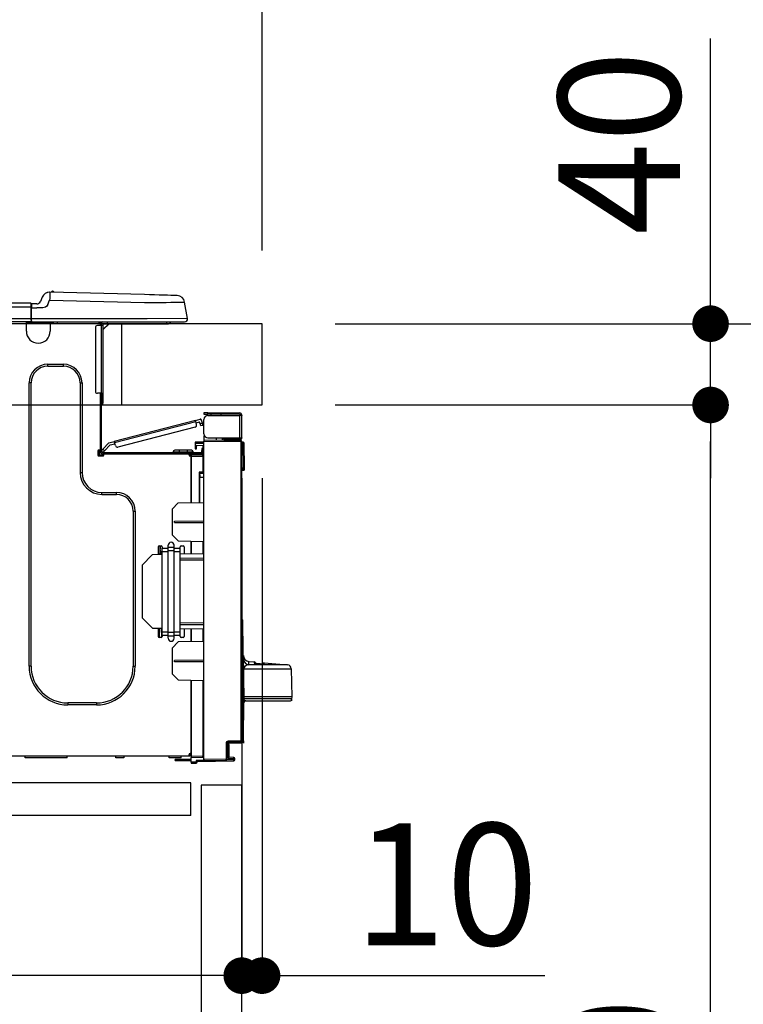
# Model space of a CAD drawing. Extents: x 84007 to 110129, y -10810 to -2410.
# Drawn here: x 91649 to 92005, y -8460 to -7975 of the extents above; entities that cross this region are included whole.
import ezdxf

# ---------------------------------------------------------------- set-up
doc = ezdxf.new("R2010")
doc.units = 0
doc.header["$LTSCALE"] = 50
doc.header["$MEASUREMENT"] = 0
doc.linetypes.add('HIDDEN', pattern=[0.375, 0.25, -0.125])
doc.layers.get('0').update_dxf_attribs({"linetype": 'CONTINUOUS'})
for name, color, linetype in [('121-キャビネット（中）', 253, 'HIDDEN'), ('126-甲板', 2, 'CONTINUOUS'), ('150-機器', 8, 'CONTINUOUS'), ('166-寸法B', 11, 'CONTINUOUS')]:
    doc.layers.add(name, color=color, linetype=linetype)
doc.styles.add('KH001', font='txt')
doc.dimstyles.new('KH1xx030', dxfattribs={"dimscale": 30, "dimtxt": 2, "dimasz": 0.6, "dimexe": 0.3, "dimexo": 1.2, "dimgap": 0.5, "dimtad": 3, "dimdec": 1, "dimdsep": 46, "dimlunit": 6, "dimtxsty": 'KH001', "dimblk": 'DOT', "dimcen": 1, "dimdle": 1, "dimclrd": 256, "dimclre": 256, "dimclrt": 256, "dimadec": 0, "dimazin": 0, "dimtfac": 1, "dimtdec": 1, "dimtix": 1, "dimtmove": 2, "dimatfit": 3, "dimldrblk": 'CLOSEDBLANK', "dimfxl": 1, "dimtolj": 1, "dimtzin": 0, "dimlwd": -1, "dimlwe": -1, "dimarcsym": 0})

# ---------------------------------------------------------------- blocks, each defined once
blk = doc.blocks.new('_Dot')
at = {"color": 0, "linetype": 'ByBlock', "lineweight": -2}
blk.add_line((-0.5, 0), (-1, 0), dxfattribs=at)
at = {"color": 0, "linetype": 'ByBlock', "const_width": 0.5}
blk.add_lwpolyline([(-0.25, 0, 1), (0.25, 0, 1)], format="xyb", close=True, dxfattribs=at)
blk = doc.blocks.new('*D213')
at = {"layer": '166-寸法B', "transparency": 16777216}
for p, q in [((91118.3, -8088.89), (91118.3, -7706.69)), ((91768.3, -8088.89), (91768.3, -7706.69)), ((91750.3, -7715.69), (91136.3, -7715.69))]:
    blk.add_line(p, q, dxfattribs=at)
at = {"layer": '166-寸法B', "transparency": 16777216, "xscale": 18, "yscale": 18, "zscale": 18, "rotation": 180}
blk.add_blockref('_Dot', (91118.3, -7715.69), dxfattribs=at)
at = {"layer": '166-寸法B', "transparency": 16777216, "xscale": 18, "yscale": 18, "zscale": 18}
blk.add_blockref('_Dot', (91768.3, -7715.69), dxfattribs=at)
at = {"layer": '166-寸法B', "transparency": 16777216, "insert": (91443.3, -7670.69), "char_height": 60, "attachment_point": 5, "style": 'KH001'}
blk.add_mtext('\\A1;650', dxfattribs=at)
blk = doc.blocks.new('_ClosedBlank')
at = {"color": 0, "linetype": 'ByBlock', "lineweight": -2}
for p, q in [((-1, 0.167), (0, 0)), ((-1, 0.167), (-1, -0.167)), ((0, 0), (-1, -0.167))]:
    blk.add_line(p, q, dxfattribs=at)
blk = doc.blocks.new('*D215')
at = {"layer": '166-寸法B', "transparency": 16777216}
for p, q in [((91804.3, -8124.89), (92133.07, -8124.89)), ((92124.07, -8966.89), (92124.07, -8142.89)), ((91803.77, -8984.89), (92133.07, -8984.89))]:
    blk.add_line(p, q, dxfattribs=at)
at = {"layer": '166-寸法B', "transparency": 16777216, "xscale": 18, "yscale": 18, "zscale": 18}
for p, rotation in [((92124.07, -8124.89), 90), ((92124.07, -8984.89), 270)]:
    blk.add_blockref('_Dot', p, dxfattribs=dict(at, rotation=rotation))
at = {"layer": '166-寸法B', "transparency": 16777216, "insert": (92074.06, -8554.89), "char_height": 60, "attachment_point": 5, "rotation": 90, "style": 'KH001'}
blk.add_mtext('\\A1;860(910)', dxfattribs=at)
blk = doc.blocks.new('*D216')
at = {"layer": '166-寸法B', "transparency": 16777216}
for p, q in [((91782.6, -7284.89), (92133.07, -7284.89)), ((92124.07, -8106.89), (92124.07, -7302.89)), ((91804.3, -8124.89), (92133.07, -8124.89))]:
    blk.add_line(p, q, dxfattribs=at)
at = {"layer": '166-寸法B', "transparency": 16777216, "xscale": 18, "yscale": 18, "zscale": 18}
for p, rotation in [((92124.07, -7284.89), 90), ((92124.07, -8124.89), 270)]:
    blk.add_blockref('_Dot', p, dxfattribs=dict(at, rotation=rotation))
at = {"layer": '166-寸法B', "transparency": 16777216, "insert": (92074.06, -7704.89), "char_height": 60, "attachment_point": 5, "rotation": 90, "style": 'KH001'}
blk.add_mtext('\\A1;840(790)', dxfattribs=at)
blk = doc.blocks.new('*D218')
at = {"layer": '166-寸法B', "transparency": 16777216}
for p, q in [((91819.77, -6584.89), (92403.07, -6584.89)), ((92394.07, -8966.89), (92394.07, -6602.89)), ((91803.77, -8984.89), (92403.07, -8984.89))]:
    blk.add_line(p, q, dxfattribs=at)
at = {"layer": '166-寸法B', "transparency": 16777216, "xscale": 18, "yscale": 18, "zscale": 18}
for p, rotation in [((92394.07, -6584.89), 90), ((92394.07, -8984.89), 270)]:
    blk.add_blockref('_Dot', p, dxfattribs=dict(at, rotation=rotation))
at = {"layer": '166-寸法B', "transparency": 16777216, "insert": (92345.26, -7784.89), "char_height": 60, "attachment_point": 5, "rotation": 90, "style": 'KH001'}
blk.add_mtext('\\A1;2,400', dxfattribs=at)
blk = doc.blocks.new('*D219')
at = {"layer": '166-寸法B', "transparency": 16777216}
for p, q in [((91782.6, -7284.89), (92268.07, -7284.89)), ((92259.07, -8966.89), (92259.07, -7302.89)), ((91803.77, -8984.89), (92268.07, -8984.89))]:
    blk.add_line(p, q, dxfattribs=at)
at = {"layer": '166-寸法B', "transparency": 16777216, "xscale": 18, "yscale": 18, "zscale": 18}
for p, rotation in [((92259.07, -7284.89), 90), ((92259.07, -8984.89), 270)]:
    blk.add_blockref('_Dot', p, dxfattribs=dict(at, rotation=rotation))
at = {"layer": '166-寸法B', "transparency": 16777216, "insert": (92210.26, -8134.89), "char_height": 60, "attachment_point": 5, "rotation": 90, "style": 'KH001'}
blk.add_mtext('\\A1;1,700', dxfattribs=at)
blk = doc.blocks.new('*D222')
at = {"layer": '166-寸法B', "linetype": 'ByBlock', "transparency": 16777216}
for p, q in [((91758.3, -8200.89), (91758.3, -8454.69)), ((91768.3, -8200.89), (91768.3, -8454.69)), ((91740.3, -8445.69), (91722.3, -8445.69)), ((91768.3, -8445.69), (91758.3, -8445.69)), ((91768.3, -8445.69), (91907.52, -8445.69)), ((91786.3, -8445.69), (91804.3, -8445.69))]:
    blk.add_line(p, q, dxfattribs=at)
at = {"layer": '166-寸法B', "transparency": 16777216, "xscale": 18, "yscale": 18, "zscale": 18}
blk.add_blockref('_Dot', (91758.3, -8445.69), dxfattribs=at)
at = {"layer": '166-寸法B', "transparency": 16777216, "xscale": 18, "yscale": 18, "zscale": 18, "rotation": 180}
blk.add_blockref('_Dot', (91768.3, -8445.69), dxfattribs=at)
at = {"layer": '166-寸法B', "transparency": 16777216, "insert": (91858.86, -8400.69), "char_height": 60, "attachment_point": 5, "style": 'KH001'}
blk.add_mtext('\\A1;10', dxfattribs=at)
blk = doc.blocks.new('*D223')
at = {"layer": '166-寸法B', "transparency": 16777216}
for p, q in [((91118.3, -8368.65), (91118.3, -8454.69)), ((91758.3, -8368.65), (91758.3, -8454.69)), ((91740.3, -8445.69), (91136.3, -8445.69))]:
    blk.add_line(p, q, dxfattribs=at)
at = {"layer": '166-寸法B', "transparency": 16777216, "xscale": 18, "yscale": 18, "zscale": 18, "rotation": 180}
blk.add_blockref('_Dot', (91118.3, -8445.69), dxfattribs=at)
at = {"layer": '166-寸法B', "transparency": 16777216, "xscale": 18, "yscale": 18, "zscale": 18}
blk.add_blockref('_Dot', (91758.3, -8445.69), dxfattribs=at)
at = {"layer": '166-寸法B', "transparency": 16777216, "insert": (91438.3, -8400.69), "char_height": 60, "attachment_point": 5, "style": 'KH001'}
blk.add_mtext('\\A1;640', dxfattribs=at)
blk = doc.blocks.new('*D225')
at = {"layer": '166-寸法B', "transparency": 16777216}
for p, q in [((91804.3, -8164.89), (91998.07, -8164.89)), ((91989.07, -8866.89), (91989.07, -8182.89)), ((91802.67, -8884.89), (91998.07, -8884.89))]:
    blk.add_line(p, q, dxfattribs=at)
at = {"layer": '166-寸法B', "transparency": 16777216, "xscale": 18, "yscale": 18, "zscale": 18}
for p, rotation in [((91989.07, -8164.89), 90), ((91989.07, -8884.89), 270)]:
    blk.add_blockref('_Dot', p, dxfattribs=dict(at, rotation=rotation))
at = {"layer": '166-寸法B', "transparency": 16777216, "insert": (91944.07, -8524.89), "char_height": 60, "attachment_point": 5, "rotation": 90, "style": 'KH001'}
blk.add_mtext('\\A1;720', dxfattribs=at)
blk = doc.blocks.new('*D226')
at = {"layer": '166-寸法B', "transparency": 16777216}
for p, q in [((91989.07, -8124.89), (91989.07, -7984.55)), ((91989.07, -8106.89), (91989.07, -8088.89)), ((91804.3, -8124.89), (91998.07, -8124.89)), ((91989.07, -8164.89), (91989.07, -8124.89)), ((91804.3, -8164.89), (91998.07, -8164.89)), ((91989.07, -8182.89), (91989.07, -8200.89))]:
    blk.add_line(p, q, dxfattribs=at)
at = {"layer": '166-寸法B', "transparency": 16777216, "xscale": 18, "yscale": 18, "zscale": 18}
for p, rotation in [((91989.07, -8124.89), 270), ((91989.07, -8164.89), 90)]:
    blk.add_blockref('_Dot', p, dxfattribs=dict(at, rotation=rotation))
at = {"layer": '166-寸法B', "transparency": 16777216, "insert": (91944.07, -8035.79), "char_height": 60, "attachment_point": 5, "rotation": 90, "style": 'KH001'}
blk.add_mtext('\\A1;40', dxfattribs=at)
blk = doc.blocks.new('*D227')
at = {"layer": '166-寸法B', "transparency": 16777216}
for p, q in [((91121.3, -8088.89), (91121.3, -7841.69)), ((91768.3, -8088.89), (91768.3, -7841.69)), ((91139.3, -7850.69), (91750.3, -7850.69))]:
    blk.add_line(p, q, dxfattribs=at)
at = {"layer": '166-寸法B', "transparency": 16777216, "xscale": 18, "yscale": 18, "zscale": 18, "rotation": 180}
blk.add_blockref('_Dot', (91121.3, -7850.69), dxfattribs=at)
at = {"layer": '166-寸法B', "transparency": 16777216, "xscale": 18, "yscale": 18, "zscale": 18}
blk.add_blockref('_Dot', (91768.3, -7850.69), dxfattribs=at)
at = {"layer": '166-寸法B', "transparency": 16777216, "insert": (91444.8, -7805.69), "char_height": 60, "attachment_point": 5, "style": 'KH001'}
blk.add_mtext('\\A1;647', dxfattribs=at)

msp = doc.modelspace()

# ---------------------------------------------------------------- linework, layer by layer
at = {"layer": '121-キャビネット（中）', "linetype": 'Continuous', "ltscale": 2}
msp.add_line((91733.3, -8350.89), (91134.3, -8350.89), dxfattribs=at)
at = {"layer": '121-キャビネット（中）', "linetype": 'Continuous'}
for p, q in [((91733.3, -8350.89), (91633.3, -8350.89)), ((91733.3, -8366.89), (91733.3, -8350.89)), ((91733.3, -8366.89), (91633.3, -8366.89))]:
    msp.add_line(p, q, dxfattribs=at)
msp.add_lwpolyline([(91758.3, -8351.89), (91738.3, -8351.89), (91738.3, -8884.89), (91758.3, -8884.89)], close=True, dxfattribs=at)
at = {"layer": '126-甲板'}
msp.add_line((91699.3, -8164.89), (91699.3, -8124.89), dxfattribs=at)
msp.add_lwpolyline([(91768.3, -8124.89), (91121.3, -8124.89), (91121.3, -8164.89), (91768.3, -8164.89)], close=True, dxfattribs=at)
at = {"layer": '150-機器', "color": 13, "linetype": 'Continuous'}
for p, q in [((91663.74, -8109.39), (91663.74, -8109.39)), ((91663.82, -8110.05), (91663.81, -8110.54)), ((91663.83, -8109.69), (91663.82, -8110.05)), ((91663.84, -8109.46), (91663.83, -8109.69)), ((91710.47, -8110.61), (91663.84, -8109.39)), ((91663.84, -8109.39), (91663.84, -8109.46)), ((91654.5, -8114.8), (91300.68, -8114.8)), ((91654.5, -8114.8), (91654.5, -8114.84)), ((91654.5, -8114.84), (91654.5, -8114.95)), ((91654.5, -8114.95), (91654.5, -8115.13)), ((91660.12, -8111.8), (91659.21, -8113.99)), ((91660.12, -8111.8), (91659.21, -8113.99)), ((91659.21, -8113.99), (91659.21, -8113.99)), ((91660.12, -8111.8), (91660.12, -8111.8)), ((91662.82, -8115.49), (91663.74, -8113.3)), ((91663.76, -8112.54), (91663.74, -8113.3)), ((91663.74, -8113.3), (91710.36, -8114.52)), ((91663.77, -8111.81), (91663.76, -8112.54)), ((91663.79, -8111.13), (91663.77, -8111.81)), ((91663.81, -8110.54), (91663.79, -8111.13)), ((91710.36, -8114.52), (91713.19, -8114.49)), ((91712.96, -8110.68), (91710.47, -8110.61)), ((91715.4, -8110.74), (91712.96, -8110.68)), ((91713.19, -8114.49), (91715.95, -8114.46)), ((91717.71, -8110.8), (91715.4, -8110.74)), ((91715.95, -8114.46), (91718.6, -8114.42)), ((91719.85, -8110.86), (91717.71, -8110.8)), ((91718.6, -8114.42), (91721.08, -8114.39)), ((91721.75, -8110.91), (91719.85, -8110.86)), ((91721.08, -8114.39), (91723.35, -8114.37)), ((91723.38, -8110.95), (91721.75, -8110.91)), ((91723.35, -8114.37), (91725.35, -8114.34)), ((91724.69, -8110.98), (91723.38, -8110.95)), ((91725.65, -8111.01), (91724.69, -8110.98)), ((91725.35, -8114.34), (91727.04, -8114.32)), ((91726.23, -8111.02), (91725.65, -8111.01)), ((91726.43, -8111.03), (91726.23, -8111.02)), ((91727.04, -8114.32), (91728.4, -8114.31)), ((91728.4, -8114.31), (91729.38, -8114.29)), ((91729.38, -8114.29), (91729.98, -8114.29)), ((91729.98, -8114.29), (91730.19, -8114.28)), ((91731.55, -8122.29), (91730.19, -8114.28)), ((91654.5, -8116.76), (91300.68, -8116.76)), ((91654.5, -8115.13), (91654.5, -8115.37)), ((91654.5, -8115.37), (91654.5, -8115.67)), ((91654.5, -8115.67), (91654.5, -8116.01)), ((91654.5, -8116.01), (91654.5, -8116.38)), ((91654.5, -8116.38), (91654.5, -8116.76)), ((91654.5, -8116.76), (91654.5, -8122.54)), ((91654.5, -8116.76), (91654.79, -8116.76)), ((91654.79, -8116.76), (91654.79, -8115.09)), ((91657.4, -8115.19), (91654.79, -8115.19)), ((91654.79, -8115.19), (91654.79, -8116.76)), ((91654.79, -8115.68), (91654.79, -8116.76)), ((91654.79, -8123.42), (91654.79, -8116.76)), ((91654.79, -8117.15), (91657.4, -8117.15)), ((91660.36, -8117.13), (91657.4, -8117.15)), ((91661.67, -8116.8), (91660.36, -8117.13)), ((91662.29, -8116.35), (91661.67, -8116.8)), ((91662.82, -8115.49), (91662.29, -8116.35)), ((91654.79, -8124), (91300.38, -8124)), ((91654.5, -8122.54), (91300.68, -8122.54)), ((91652.27, -8124.69), (91652.27, -8124)), ((91664.02, -8124.69), (91652.27, -8124.69)), ((91652.27, -8128.61), (91652.27, -8124.69)), ((91652.86, -8124.1), (91652.86, -8124)), ((91663.43, -8124.1), (91652.86, -8124.1)), ((91711.73, -8122.54), (91654.79, -8122.54)), ((91654.79, -8123.42), (91654.79, -8124)), ((91654.79, -8124), (91711.73, -8124)), ((91656.57, -8124.1), (91656.57, -8124)), ((91658.53, -8124.1), (91658.53, -8124)), ((91658.53, -8124.1), (91658.53, -8124)), ((91658.53, -8124.1), (91658.53, -8124)), ((91658.53, -8124.1), (91658.53, -8124)), ((91658.53, -8124), (91658.53, -8124.1)), ((91658.53, -8124), (91658.53, -8124.1)), ((91658.53, -8124), (91658.53, -8124.1)), ((91658.53, -8124), (91658.53, -8124.1)), ((91659.51, -8124.1), (91659.51, -8124)), ((91659.51, -8124.1), (91659.51, -8124)), ((91662.76, -8124), (91662.76, -8124.1)), ((91662.76, -8124), (91662.76, -8124.1)), ((91663.43, -8124), (91663.43, -8124.1)), ((91664.02, -8124), (91664.02, -8124.69)), ((91664.02, -8124.65), (91664.49, -8124.66)), ((91664.02, -8124.65), (91664.04, -8124.65)), ((91664.02, -8124.69), (91664.02, -8128.61)), ((91664.04, -8124.65), (91664.55, -8124.66)), ((91664.55, -8124.66), (91665.1, -8124.68)), ((91665.1, -8124.68), (91665.67, -8124.69)), ((91665.67, -8124.69), (91665.7, -8124)), ((91667.63, -8124.74), (91667.66, -8124)), ((91688.01, -8124.2), (91688.59, -8124.2)), ((91688.59, -8124.2), (91688.59, -8125.86)), ((91689.18, -8124.49), (91689.18, -8124.89)), ((91689.38, -8124.1), (91689.38, -8124.3)), ((91689.57, -8124.1), (91689.38, -8124.1)), ((91691.97, -8124), (91691.97, -8124.89)), ((91731.55, -8122.29), (91711.73, -8122.54)), ((91711.73, -8124), (91730.1, -8124)), ((91721.34, -8124.89), (91721.34, -8124)), ((91665.67, -8124.69), (91667.63, -8124.74)), ((91686.24, -8126.84), (91686.24, -8158.17)), ((91689.18, -8125.86), (91687.22, -8125.86)), ((91689.18, -8124.89), (91689.18, -8125.86)), ((91689.18, -8125.86), (91689.18, -8159.15)), ((91690.16, -8125.86), (91689.18, -8125.86)), ((91693.1, -8124.89), (91690.16, -8127.82)), ((91690.16, -8125.86), (91690.16, -8124.89)), ((91690.16, -8124.89), (91691.97, -8124.89)), ((91692.83, -8124.89), (91690.16, -8127.56)), ((91690.16, -8159.15), (91690.16, -8125.86)), ((91691.97, -8124.89), (91721.34, -8124.89)), ((91721.34, -8124.89), (91722.32, -8124.89)), ((91662.84, -8144.86), (91670.48, -8144.86)), ((91662.84, -8145.84), (91662.84, -8144.86)), ((91662.84, -8145.84), (91670.48, -8145.84)), ((91670.48, -8145.84), (91670.48, -8144.86)), ((91653.64, -8293.47), (91653.64, -8154.06)), ((91654.62, -8154.06), (91653.64, -8154.06)), ((91654.62, -8293.47), (91654.62, -8154.06)), ((91678.7, -8154.06), (91679.68, -8154.06)), ((91678.7, -8154.06), (91678.7, -8198.12)), ((91679.68, -8154.06), (91679.68, -8198.12)), ((91689.18, -8159.15), (91687.22, -8159.15)), ((91688.59, -8159.15), (91688.59, -8187.05)), ((91689.18, -8159.15), (91689.18, -8187.74)), ((91689.18, -8159.15), (91690.16, -8159.15)), ((91689.38, -8161.5), (91689.18, -8161.5)), ((91689.38, -8159.15), (91689.38, -8161.5)), ((91690.16, -8161.5), (91689.38, -8161.5)), ((91689.38, -8161.5), (91689.38, -8164.44)), ((91690.16, -8161.5), (91690.16, -8159.15)), ((91690.16, -8163.65), (91690.16, -8161.5)), ((91689.38, -8164.44), (91689.18, -8164.44)), ((91735.52, -8172.47), (91695.57, -8182.8)), ((91695.71, -8183.37), (91735.67, -8173.04)), ((91735.52, -8172.47), (91737.79, -8171.88)), ((91735.52, -8172.48), (91735.52, -8172.47)), ((91735.53, -8172.51), (91735.52, -8172.48)), ((91735.54, -8172.56), (91735.53, -8172.51)), ((91735.56, -8172.63), (91735.54, -8172.56)), ((91735.58, -8172.72), (91735.56, -8172.63)), ((91735.61, -8172.82), (91735.58, -8172.72)), ((91735.64, -8172.92), (91735.61, -8172.82)), ((91735.67, -8173.04), (91735.64, -8172.92)), ((91736.06, -8174.55), (91735.67, -8173.04)), ((91738.9, -8173.82), (91738.51, -8172.3)), ((91739.7, -8168.82), (91739.7, -8169.41)), ((91741.66, -8168.82), (91739.7, -8168.82)), ((91739.7, -8169.41), (91741.66, -8169.41)), ((91739.7, -8179.1), (91739.7, -8171.96)), ((91741.66, -8169.41), (91741.66, -8168.82)), ((91741.66, -8168.82), (91757.22, -8168.82)), ((91757.22, -8169.41), (91741.66, -8169.41)), ((91741.66, -8170), (91757.22, -8170)), ((91743.22, -8170), (91743.22, -8169.41)), ((91747.92, -8169.41), (91747.92, -8170)), ((91757.22, -8170), (91757.22, -8181.06)), ((91758.3, -8170), (91757.22, -8170)), ((91757.71, -8169.9), (91757.71, -8170)), ((91758.3, -8169.9), (91758.3, -8170)), ((91758.3, -8181.06), (91758.3, -8170)), ((91735.35, -8175.75), (91697.3, -8185.59)), ((91735.81, -8173.6), (91737.52, -8173.16)), ((91737.76, -8174.11), (91737.52, -8173.16)), ((91738.9, -8173.82), (91737.76, -8174.11)), ((91737.76, -8174.11), (91737.81, -8174.3)), ((91737.81, -8174.3), (91737.86, -8174.47)), ((91737.86, -8174.47), (91737.9, -8174.64)), ((91737.9, -8174.64), (91737.94, -8174.78)), ((91737.94, -8174.78), (91737.97, -8174.9)), ((91737.97, -8174.9), (91737.99, -8174.99)), ((91737.99, -8174.99), (91738, -8175.04)), ((91738, -8175.04), (91738.01, -8175.06)), ((91738.01, -8175.06), (91739.15, -8174.76)), ((91738.95, -8174), (91738.9, -8173.82)), ((91738.99, -8174.18), (91738.95, -8174)), ((91739.04, -8174.34), (91738.99, -8174.18)), ((91739.07, -8174.49), (91739.04, -8174.34)), ((91739.1, -8174.6), (91739.07, -8174.49)), ((91739.13, -8174.69), (91739.1, -8174.6)), ((91739.14, -8174.75), (91739.13, -8174.69)), ((91739.15, -8174.76), (91739.14, -8174.75)), ((91692.87, -8183.5), (91695.57, -8182.8)), ((91695.57, -8182.8), (91695.57, -8182.81)), ((91695.57, -8182.81), (91695.58, -8182.84)), ((91739.76, -8179.59), (91739.7, -8179.59)), ((91739.7, -8180.08), (91739.7, -8182.24)), ((91739.7, -8180.08), (91739.96, -8180.09)), ((91757.81, -8182.4), (91739.7, -8182.24)), ((91739.7, -8182.24), (91739.7, -8182.73)), ((91739.7, -8182.73), (91757.81, -8182.88)), ((91739.7, -8339.3), (91739.7, -8182.73)), ((91741.66, -8181.06), (91757.22, -8181.06)), ((91745.81, -8182.29), (91745.81, -8181.06)), ((91748.62, -8181.06), (91748.62, -8182.32)), ((91749.49, -8181.65), (91749.49, -8181.06)), ((91749.49, -8181.52), (91749.55, -8181.52)), ((91749.49, -8181.65), (91749.49, -8182.24)), ((91749.98, -8181.65), (91749.49, -8181.65)), ((91749.49, -8182.32), (91749.49, -8182.24)), ((91749.49, -8182.24), (91749.98, -8182.24)), ((91749.55, -8181.52), (91749.55, -8181.06)), ((91749.55, -8181.52), (91749.98, -8181.52)), ((91749.98, -8181.06), (91749.98, -8181.52)), ((91749.98, -8181.65), (91757.22, -8181.65)), ((91749.98, -8182.24), (91749.98, -8181.65)), ((91749.98, -8182.24), (91757.22, -8182.24)), ((91757.22, -8181.06), (91758.3, -8181.06)), ((91757.71, -8181.06), (91757.71, -8181.16)), ((91758.3, -8181.06), (91758.3, -8181.16)), ((91687.52, -8187.54), (91687.52, -8189.5)), ((91688.59, -8187.05), (91688.01, -8187.05)), ((91688.1, -8187.05), (91688.1, -8189.5)), ((91688.59, -8187.05), (91688.59, -8187.74)), ((91689.19, -8187.41), (91689.18, -8187.42)), ((91689.18, -8187.42), (91690.04, -8188.23)), ((91689.23, -8187.37), (91689.19, -8187.41)), ((91689.29, -8187.3), (91689.23, -8187.37)), ((91689.38, -8187.21), (91689.29, -8187.3)), ((91689.48, -8187.11), (91689.38, -8187.21)), ((91689.59, -8186.98), (91689.48, -8187.11)), ((91689.72, -8186.85), (91689.59, -8186.98)), ((91689.85, -8186.71), (91689.72, -8186.85)), ((91692.87, -8183.5), (91689.85, -8186.71)), ((91690.71, -8187.51), (91689.85, -8186.71)), ((91690.45, -8187.79), (91690.58, -8187.65)), ((91690.58, -8187.65), (91690.71, -8187.51)), ((91690.71, -8187.51), (91693.49, -8184.55)), ((91693.49, -8184.55), (91695.86, -8183.94)), ((91695.58, -8182.84), (91695.59, -8182.89)), ((91695.59, -8182.89), (91695.61, -8182.97)), ((91695.61, -8182.97), (91695.63, -8183.05)), ((91695.63, -8183.05), (91695.66, -8183.15)), ((91695.66, -8183.15), (91695.69, -8183.26)), ((91695.69, -8183.26), (91695.71, -8183.37)), ((91696.11, -8184.88), (91695.71, -8183.37)), ((91727.46, -8187.15), (91725.31, -8187.15)), ((91727.46, -8187.15), (91727.46, -8187.93)), ((91731.38, -8187.15), (91727.46, -8187.15)), ((91731.38, -8187.15), (91731.38, -8187.93)), ((91733.53, -8187.15), (91731.38, -8187.15)), ((91735.39, -8183.2), (91735.39, -8183.69)), ((91739.7, -8183.27), (91735.39, -8183.2)), ((91735.39, -8183.69), (91735.39, -8184.71)), ((91735.39, -8183.69), (91739.7, -8183.76)), ((91735.39, -8184.71), (91739.21, -8184.78)), ((91735.41, -8184.88), (91735.39, -8185.09)), ((91735.39, -8185.09), (91735.39, -8185.49)), ((91735.39, -8185.49), (91735.98, -8185.49)), ((91735.39, -8185.49), (91735.39, -8186.47)), ((91735.39, -8186.47), (91735.98, -8186.47)), ((91735.46, -8184.71), (91735.41, -8184.88)), ((91735.98, -8185.49), (91735.98, -8185.09)), ((91735.98, -8186.47), (91735.98, -8185.49)), ((91739.21, -8186.37), (91738.62, -8186.37)), ((91738.62, -8186.37), (91738.62, -8187.35)), ((91738.62, -8187.35), (91739.21, -8187.35)), ((91738.62, -8187.74), (91738.62, -8187.35)), ((91739.21, -8184.78), (91739.21, -8186.37)), ((91739.21, -8187.35), (91739.21, -8186.37)), ((91739.21, -8187.74), (91739.21, -8187.35)), ((91757.81, -8182.88), (91757.81, -8330.33)), ((91758.3, -8182.88), (91757.81, -8182.88)), ((91758.3, -8330.33), (91758.3, -8182.88)), ((91758.75, -8183.23), (91758.3, -8183.32)), ((91758.75, -8183.72), (91758.75, -8183.23)), ((91758.92, -8183.23), (91758.75, -8183.23)), ((91758.75, -8183.72), (91758.92, -8183.72)), ((91758.92, -8183.72), (91758.92, -8183.23)), ((91759.08, -8196.06), (91758.92, -8183.72)), ((91759.57, -8196.06), (91759.41, -8183.72)), ((91688.01, -8189.99), (91689.96, -8189.99)), ((91688.1, -8189.4), (91690.45, -8189.4)), ((91688.3, -8189.89), (91690.26, -8189.89)), ((91689.77, -8188.33), (91738.03, -8188.33)), ((91689.77, -8188.91), (91690.45, -8188.91)), ((91690.04, -8188.23), (91690.05, -8188.21)), ((91690.05, -8188.21), (91690.09, -8188.17)), ((91690.09, -8188.17), (91690.15, -8188.11)), ((91690.15, -8188.11), (91690.23, -8188.02)), ((91690.23, -8188.02), (91690.33, -8187.91)), ((91690.33, -8187.91), (91690.45, -8187.79)), ((91690.45, -8188.91), (91732.36, -8188.91)), ((91690.45, -8189.5), (91690.45, -8188.91)), ((91724.52, -8187.93), (91727.46, -8187.93)), ((91724.52, -8187.93), (91724.52, -8188.33)), ((91727.46, -8187.93), (91727.46, -8188.33)), ((91727.46, -8187.93), (91731.38, -8187.93)), ((91731.38, -8187.93), (91734.31, -8187.93)), ((91731.38, -8187.93), (91731.38, -8188.33)), ((91732.36, -8188.91), (91738.03, -8188.91)), ((91732.36, -8189.5), (91732.36, -8188.91)), ((91732.36, -8189.4), (91733.43, -8189.4)), ((91733.43, -8189.74), (91732.43, -8189.76)), ((91733.43, -8189.99), (91732.84, -8189.99)), ((91739.21, -8189.09), (91733.43, -8189.19)), ((91733.43, -8189.6), (91733.43, -8189.19)), ((91739.22, -8189.7), (91733.43, -8189.6)), ((91733.43, -8189.6), (91733.43, -8189.99)), ((91733.43, -8212.94), (91733.43, -8189.99)), ((91733.43, -8190.09), (91739.22, -8190.19)), ((91733.43, -8190.09), (91733.43, -8212.94)), ((91734.31, -8187.93), (91734.31, -8188.33)), ((91736.66, -8188.91), (91736.66, -8189.14)), ((91738.62, -8188.91), (91738.03, -8188.91)), ((91738.62, -8189.1), (91738.62, -8188.91)), ((91739.21, -8187.74), (91739.21, -8189.09)), ((91739.22, -8190.19), (91739.22, -8198.01)), ((91739.22, -8190.19), (91739.7, -8190.19)), ((91759.08, -8196.06), (91758.3, -8196.06)), ((91759.08, -8196.56), (91758.3, -8196.56)), ((91758.3, -8197.04), (91759.08, -8197.04)), ((91759.57, -8196.06), (91759.08, -8196.06)), ((91759.08, -8196.56), (91759.08, -8196.06)), ((91759.08, -8197.04), (91759.08, -8196.56)), ((91759.57, -8196.56), (91759.57, -8196.06)), ((91678.7, -8198.12), (91679.68, -8198.12)), ((91739.22, -8198.01), (91737.26, -8198.01)), ((91737.26, -8198.01), (91737.26, -8212.87)), ((91738.44, -8198.5), (91737.74, -8198.51)), ((91737.74, -8198.5), (91739.21, -8198.5)), ((91737.74, -8199.34), (91737.74, -8198.5)), ((91737.74, -8199.34), (91737.74, -8200.47)), ((91737.74, -8200.47), (91739.7, -8200.43)), ((91737.74, -8212.86), (91737.74, -8200.47)), ((91739.22, -8198.01), (91739.7, -8198.01)), ((91739.7, -8198.48), (91739.33, -8198.48)), ((91689.47, -8207.91), (91696.62, -8207.91)), ((91689.47, -8208.89), (91689.47, -8207.91)), ((91689.47, -8208.89), (91696.62, -8208.89)), ((91696.62, -8208.89), (91696.62, -8207.91)), ((91724.03, -8216.09), (91726.97, -8213.05)), ((91724.03, -8216.09), (91724.03, -8228.8)), ((91726.97, -8213.05), (91739.7, -8212.83)), ((91704.84, -8217.11), (91705.82, -8217.11)), ((91704.84, -8217.11), (91704.84, -8293.47)), ((91705.82, -8217.11), (91705.82, -8293.47)), ((91725.2, -8222.01), (91739.7, -8221.94)), ((91725.2, -8222.68), (91725.2, -8222.01)), ((91725.2, -8222.68), (91739.7, -8222.75)), ((91727.02, -8231.79), (91724.03, -8228.8)), ((91717.18, -8234.73), (91717.18, -8238.52)), ((91717.67, -8234.24), (91718.65, -8234.24)), ((91718.2, -8238.35), (91718.12, -8234.24)), ((91718.21, -8235.83), (91718.15, -8235.83)), ((91718.19, -8234.24), (91718.21, -8235.83)), ((91718.22, -8236.01), (91718.21, -8235.83)), ((91718.22, -8236.19), (91718.22, -8236.01)), ((91719.14, -8234.73), (91719.14, -8235.37)), ((91719.14, -8235.37), (91722.08, -8235.37)), ((91719.14, -8237.05), (91719.14, -8235.37)), ((91722.08, -8235.02), (91722.08, -8233.9)), ((91725.01, -8235.02), (91722.08, -8235.02)), ((91722.08, -8236.7), (91722.08, -8235.02)), ((91725.01, -8235.02), (91725.01, -8233.9)), ((91725.01, -8236.7), (91725.01, -8235.02)), ((91725.01, -8235.37), (91727.95, -8235.37)), ((91727.02, -8231.79), (91739.7, -8232.01)), ((91727.95, -8235.37), (91727.95, -8234.73)), ((91727.95, -8237.05), (91727.95, -8235.37)), ((91728.44, -8234.24), (91729.42, -8234.24)), ((91729.91, -8234.73), (91729.91, -8238.3)), ((91733.43, -8238.24), (91733.43, -8231.9)), ((91733.43, -8231.9), (91733.43, -8238.24)), ((91739.22, -8232.01), (91739.22, -8238.14)), ((91709.35, -8243.64), (91714.24, -8238.57)), ((91719.14, -8238.49), (91714.24, -8238.57)), ((91718.26, -8238.35), (91717.18, -8238.35)), ((91718.17, -8236.79), (91718.23, -8236.79)), ((91718.22, -8236.36), (91718.22, -8236.19)), ((91718.23, -8236.51), (91718.22, -8236.36)), ((91718.23, -8236.63), (91718.23, -8236.51)), ((91718.23, -8236.71), (91718.23, -8236.63)), ((91718.23, -8236.77), (91718.23, -8236.71)), ((91718.23, -8236.79), (91718.23, -8236.77)), ((91718.23, -8236.79), (91718.26, -8238.35)), ((91718.25, -8238.5), (91718.26, -8238.35)), ((91718.26, -8238.5), (91718.26, -8238.35)), ((91719.14, -8237.05), (91722.08, -8237.05)), ((91719.14, -8276.54), (91719.14, -8237.05)), ((91725.01, -8236.7), (91722.08, -8236.7)), ((91722.08, -8276.88), (91722.08, -8236.7)), ((91725.01, -8276.88), (91725.01, -8236.7)), ((91725.01, -8237.05), (91727.95, -8237.05)), ((91727.95, -8276.54), (91727.95, -8237.05)), ((91739.7, -8238.13), (91727.95, -8238.33)), ((91739.7, -8240.29), (91727.95, -8240.35)), ((91709.35, -8243.64), (91709.35, -8269.67)), ((91727.95, -8241.05), (91739.7, -8241.11)), ((91714.33, -8274.65), (91709.35, -8269.67)), ((91714.33, -8274.65), (91719.14, -8274.73)), ((91717.18, -8274.7), (91717.18, -8278.79)), ((91717.81, -8279.28), (91717.97, -8274.71)), ((91718.97, -8279.16), (91718.89, -8274.73)), ((91739.7, -8272.11), (91727.95, -8272.17)), ((91727.95, -8272.86), (91739.7, -8272.93)), ((91758.75, -8270.78), (91758.3, -8270.32)), ((91758.3, -8271.01), (91758.41, -8271.12)), ((91758.41, -8271.12), (91758.41, -8330.41)), ((91758.41, -8271.12), (91758.89, -8271.12)), ((91758.58, -8270.6), (91758.56, -8270.58)), ((91758.7, -8270.72), (91758.58, -8270.6)), ((91758.77, -8270.8), (91758.7, -8270.72)), ((91758.79, -8270.82), (91758.77, -8270.8)), ((91758.89, -8330.41), (91758.89, -8271.12)), ((91759.16, -8293.19), (91758.89, -8273.49)), ((91718.65, -8279.28), (91717.67, -8279.28)), ((91719.14, -8278.22), (91719.14, -8276.54)), ((91719.14, -8276.54), (91722.08, -8276.54)), ((91719.14, -8278.22), (91722.08, -8278.22)), ((91719.14, -8278.22), (91719.14, -8278.79)), ((91725.01, -8276.88), (91722.08, -8276.88)), ((91722.08, -8278.57), (91722.08, -8276.88)), ((91725.01, -8278.57), (91722.08, -8278.57)), ((91722.08, -8279.69), (91722.08, -8278.57)), ((91725.01, -8276.54), (91727.95, -8276.54)), ((91725.01, -8278.57), (91725.01, -8276.88)), ((91725.01, -8278.22), (91727.95, -8278.22)), ((91725.01, -8279.69), (91725.01, -8278.57)), ((91727.95, -8274.89), (91739.7, -8275.09)), ((91727.95, -8278.22), (91727.95, -8276.54)), ((91727.95, -8278.79), (91727.95, -8278.22)), ((91729.42, -8279.28), (91728.44, -8279.28)), ((91729.91, -8274.92), (91729.91, -8278.79)), ((91733.43, -8281.31), (91733.43, -8274.98)), ((91733.43, -8274.98), (91733.43, -8281.31)), ((91739.22, -8275.08), (91739.22, -8281.21)), ((91724.03, -8284.47), (91726.97, -8281.43)), ((91724.03, -8284.47), (91724.03, -8297.18)), ((91739.7, -8281.2), (91726.97, -8281.43)), ((91654.62, -8293.47), (91653.64, -8293.47)), ((91704.84, -8293.47), (91705.82, -8293.47)), ((91739.7, -8290.47), (91725.2, -8290.54)), ((91725.2, -8291.21), (91725.2, -8290.54)), ((91739.7, -8291.28), (91725.2, -8291.21)), ((91761.79, -8291.13), (91764.35, -8291.34)), ((91761.79, -8291.38), (91761.79, -8291.13)), ((91761.79, -8291.13), (91761.79, -8291.14)), ((91761.81, -8292.07), (91761.79, -8291.38)), ((91761.82, -8292.58), (91761.81, -8292.07)), ((91761.82, -8292.72), (91761.82, -8292.58)), ((91780.88, -8292.72), (91761.82, -8292.72)), ((91764.35, -8291.34), (91764.35, -8291.54)), ((91764.35, -8291.54), (91764.35, -8291.88)), ((91764.35, -8291.88), (91764.47, -8291.89)), ((91766.31, -8292.07), (91767.29, -8292.15)), ((91769.25, -8291.75), (91780.88, -8292.72)), ((91769.25, -8292.28), (91769.25, -8291.75)), ((91727.02, -8300.17), (91724.03, -8297.18)), ((91759.15, -8294.65), (91759.23, -8299.73)), ((91759.24, -8294.64), (91782.68, -8294.64)), ((91759.34, -8299.73), (91759.24, -8294.64)), ((91782.68, -8294.64), (91782.87, -8308.55)), ((91727.02, -8300.17), (91739.7, -8300.39)), ((91733.43, -8336.45), (91733.43, -8300.28)), ((91733.43, -8300.28), (91733.43, -8337.82)), ((91739.22, -8300.38), (91739.22, -8337.72)), ((91759.23, -8299.73), (91759.36, -8308.54)), ((91759.49, -8308.54), (91759.34, -8299.73)), ((91758.89, -8308.55), (91759.36, -8308.55)), ((91759.36, -8308.55), (91759.36, -8308.54)), ((91759.36, -8308.54), (91759.36, -8308.55)), ((91759.37, -8308.55), (91759.36, -8309.54)), ((91759.36, -8308.55), (91759.36, -8308.55)), ((91759.36, -8308.55), (91759.36, -8308.55)), ((91759.38, -8308.28), (91759.37, -8308.39)), ((91759.37, -8308.39), (91759.37, -8308.55)), ((91759.39, -8308.18), (91759.38, -8308.28)), ((91759.4, -8308.15), (91759.39, -8308.16)), ((91759.39, -8308.16), (91759.39, -8308.18)), ((91759.4, -8308.15), (91759.4, -8308.14)), ((91759.4, -8308.14), (91759.4, -8308.15)), ((91759.41, -8308.16), (91759.4, -8308.15)), ((91759.41, -8308.19), (91759.41, -8308.16)), ((91759.43, -8308.28), (91759.41, -8308.19)), ((91759.41, -8309.54), (91759.42, -8308.58)), ((91759.42, -8308.55), (91759.43, -8308.28)), ((91759.42, -8308.56), (91759.42, -8308.55)), ((91759.42, -8308.58), (91759.42, -8308.56)), ((91759.49, -8308.55), (91759.49, -8308.54)), ((91759.49, -8308.54), (91759.49, -8308.54)), ((91782.87, -8308.55), (91759.49, -8308.55)), ((91782.87, -8308.55), (91782.86, -8309.54)), ((91672.63, -8311.49), (91672.63, -8312.47)), ((91686.83, -8311.49), (91672.63, -8311.49)), ((91686.83, -8312.47), (91672.63, -8312.47)), ((91686.83, -8311.49), (91686.83, -8312.47)), ((91759.08, -8330.1), (91759.36, -8310.02)), ((91782.86, -8309.54), (91759.41, -8309.54)), ((91759.47, -8309.88), (91759.44, -8309.78)), ((91759.56, -8310.08), (91759.47, -8309.88)), ((91759.73, -8310.28), (91759.56, -8310.08)), ((91760.31, -8310.51), (91759.73, -8310.28)), ((91760.31, -8310.51), (91781.88, -8310.51)), ((91782.86, -8309.54), (91782.86, -8310.51)), ((91750.57, -8331.37), (91750.57, -8339.21)), ((91750.57, -8331.37), (91751.05, -8331.37)), ((91751.05, -8339.21), (91751.05, -8331.37)), ((91751.54, -8331.6), (91751.05, -8331.6)), ((91751.05, -8332.08), (91751.55, -8332.08)), ((91751.16, -8331.06), (91751.22, -8331.05)), ((91751.18, -8331.04), (91751.21, -8331.05)), ((91751.19, -8331.03), (91758.41, -8330.9)), ((91751.21, -8331.05), (91751.36, -8331.07)), ((91751.36, -8331.05), (91751.36, -8331.03)), ((91751.36, -8331.07), (91751.36, -8331.05)), ((91751.36, -8331.07), (91757.61, -8331.07)), ((91757.81, -8330.33), (91751.54, -8330.39)), ((91751.54, -8330.88), (91757.81, -8330.82)), ((91751.55, -8332.08), (91751.55, -8338.73)), ((91751.55, -8332.08), (91752.03, -8332.08)), ((91752.03, -8338.24), (91752.03, -8332.08)), ((91757.61, -8331.07), (91757.61, -8330.92)), ((91757.61, -8331.07), (91758.1, -8331.07)), ((91758.3, -8330.33), (91757.81, -8330.33)), ((91758.41, -8330.41), (91758.29, -8330.42)), ((91758.89, -8330.41), (91758.41, -8330.41)), ((91759.08, -8330.1), (91759.08, -8331.37)), ((91313.92, -8337.53), (91732.36, -8337.53)), ((91651.68, -8338.51), (91651.68, -8337.53)), ((91672.44, -8338.51), (91672.44, -8337.53)), ((91696.33, -8338.51), (91696.33, -8337.53)), ((91700.24, -8337.53), (91700.24, -8338.51)), ((91722.57, -8338.51), (91722.57, -8337.53)), ((91728.44, -8338.51), (91728.44, -8337.53)), ((91732.36, -8336.94), (91732.36, -8336.94)), ((91732.36, -8337.53), (91732.36, -8336.94)), ((91732.84, -8336.94), (91732.36, -8336.94)), ((91732.36, -8337.53), (91732.84, -8337.53)), ((91733.43, -8336.45), (91732.84, -8336.45)), ((91732.84, -8336.45), (91732.84, -8336.94)), ((91732.84, -8337.53), (91732.84, -8336.94)), ((91733.43, -8336.94), (91732.84, -8336.94)), ((91733.43, -8337.53), (91732.84, -8337.53)), ((91739.22, -8337.72), (91733.43, -8337.82)), ((91733.43, -8337.82), (91733.43, -8338.31)), ((91739.7, -8337.72), (91739.22, -8337.72)), ((91672.44, -8338.51), (91651.68, -8338.51)), ((91700.24, -8338.51), (91696.33, -8338.51)), ((91728.44, -8338.51), (91722.57, -8338.51)), ((91727.56, -8339.29), (91725.6, -8339.29)), ((91725.6, -8339.88), (91725.6, -8339.29)), ((91725.6, -8339.88), (91727.56, -8339.88)), ((91727.56, -8339.29), (91727.56, -8339.88)), ((91733.43, -8339.29), (91727.56, -8339.29)), ((91727.56, -8339.88), (91733.43, -8339.88)), ((91733.43, -8338.31), (91739.22, -8338.21)), ((91733.43, -8340.66), (91733.43, -8338.31)), ((91735.89, -8340.66), (91733.43, -8340.66)), ((91733.43, -8340.66), (91733.43, -8341.15)), ((91733.43, -8341.15), (91735.88, -8341.15)), ((91739.7, -8339.77), (91735.89, -8339.84)), ((91735.89, -8339.84), (91735.89, -8340.66)), ((91735.89, -8340.66), (91736.37, -8340.66)), ((91736.37, -8340.32), (91754.39, -8340)), ((91736.37, -8340.66), (91736.37, -8340.32)), ((91750.57, -8339.21), (91739.7, -8339.3)), ((91739.7, -8339.3), (91739.7, -8339.79)), ((91739.7, -8339.79), (91750.57, -8339.7)), ((91750.57, -8339.21), (91751.05, -8339.21)), ((91754.39, -8339.51), (91750.89, -8339.57)), ((91751.55, -8338.73), (91754.39, -8338.78)), ((91754.39, -8338.29), (91752.03, -8338.24)), ((91754.39, -8338.78), (91754.39, -8339.51)), ((91754.87, -8338.78), (91754.39, -8338.78)), ((91754.87, -8339.51), (91754.39, -8339.51)), ((91754.87, -8339.51), (91754.87, -8338.78))]:
    msp.add_line(p, q, dxfattribs=at)
for points in [[(91737.26, -8198.01), (91737.32, -8198.07), (91737.38, -8198.13), (91737.44, -8198.19), (91737.49, -8198.24), (91737.54, -8198.29), (91737.59, -8198.34), (91737.63, -8198.38), (91737.67, -8198.42), (91737.7, -8198.45), (91737.72, -8198.47), (91737.73, -8198.49), (91737.74, -8198.5), (91737.74, -8198.5)], [(91759.08, -8330.1), (91759.06, -8330.1), (91759.03, -8330.1), (91758.97, -8330.11), (91758.89, -8330.11), (91758.89, -8330.11)], [(91735.89, -8339.84), (91735.95, -8339.9), (91736.01, -8339.95), (91736.07, -8340.01), (91736.12, -8340.07), (91736.17, -8340.12), (91736.22, -8340.16), (91736.26, -8340.2), (91736.3, -8340.24), (91736.32, -8340.27), (91736.35, -8340.29), (91736.36, -8340.31), (91736.37, -8340.32), (91736.37, -8340.32)], [(91752.03, -8338.24), (91752.03, -8338.25), (91752.02, -8338.26), (91752, -8338.28), (91751.97, -8338.31), (91751.94, -8338.34), (91751.9, -8338.38), (91751.86, -8338.42), (91751.81, -8338.47), (91751.76, -8338.53), (91751.7, -8338.58), (91751.64, -8338.64), (91751.58, -8338.7), (91751.55, -8338.73)]]:
    msp.add_lwpolyline(points, dxfattribs=at)
for centre, radius, start, end in [((91663.74, -8113.3), 3.92, 88.5, 157.3801), ((91663.74, -8113.3), 3.92, 92.3043, 157.3801), ((91665.2, -8109.72), 0.784, 20.5498, 156.4502), ((91665.2, -8109.72), 0.784, 87.4897, 156.4502), ((91654.5, -8115.09), 0.294, 0, 90), ((91657.4, -8113.23), 1.96, 270, 337.3804), ((91657.4, -8113.23), 1.96, 270, 337.3797), ((91726.33, -8114.94), 3.92, 9.6734, 88.5), ((91651.39, -8124.06), 3.46, 10.7117, 26.158), ((91688.01, -8123.71), 0.49, 216.8699, 270), ((91689.77, -8124.49), 1.17, 155.3757, 180), ((91689.77, -8124.49), 0.587, 123.5573, 180), ((91690.16, -8124.89), 0.979, 115.8419, 180), ((91722.32, -8123.91), 0.979, 270, 354.2608), ((91730.1, -8122.54), 1.47, 270, 9.6734), ((91658.15, -8128.61), 5.87, 180, 0), ((91687.22, -8126.84), 0.979, 90, 180), ((91662.84, -8154.06), 9.2, 90, 180), ((91662.84, -8154.06), 8.22, 90, 180), ((91670.48, -8154.06), 9.2, 0, 90), ((91670.48, -8154.06), 8.22, 0, 90), ((91687.22, -8158.17), 0.979, 180, 270), ((91689.38, -8163.65), 0.783, 270, 0), ((91737.94, -8172.45), 0.587, 14.5, 104.5), ((91741.66, -8171.96), 1.96, 90, 180), ((91757.22, -8169.9), 1.08, 0, 90), ((91757.22, -8169.9), 0.49, 360, 90), ((91735.11, -8174.8), 0.979, 284.5, 14.5), ((91741.66, -8179.1), 1.96, 180, 270), ((91757.22, -8181.16), 1.08, 270, 0), ((91757.22, -8181.16), 0.49, 270, 0), ((91743.79, -8182.64), 14.03, 359.0003, 0.9997), ((91757.81, -8182.88), 0.49, 0, 89.5), ((91688.01, -8187.54), 0.49, 90, 180), ((91697.05, -8184.64), 0.979, 194.5, 284.5), ((91725.31, -8187.93), 0.783, 90, 180), ((91733.53, -8187.93), 0.783, 360, 90), ((91736.39, -8185.07), 0.414, 124.1636, 183.9035), ((91758.72, -8184.42), 0.705, 87.3794, 126.2282), ((91758.92, -8183.72), 0.49, 0.75, 90), ((91759.17, -8193.06), 9.34, 88.4993, 91.5007), ((91688.01, -8189.5), 0.49, 180, 270), ((91688.59, -8189.5), 0.49, 180, 270), ((91689.77, -8187.74), 1.17, 180, 270), ((91689.77, -8187.74), 0.587, 180, 270), ((91689.96, -8189.5), 0.49, 270, 360), ((91732.84, -8189.5), 0.49, 180, 270), ((91738.03, -8187.74), 0.587, 270, 360), ((91738.03, -8187.74), 1.17, 270, 0), ((91732.2, -8189.94), 7.02, 358.0016, 1.9984), ((91739.21, -8190.19), 0.49, 0, 89), ((91759.32, -8187.2), 9.36, 268.5011, 271.4989), ((91759.08, -8196.55), 0.49, 270, 359.25), ((91689.47, -8198.12), 10.77, 180, 270), ((91689.47, -8198.12), 9.79, 180, 270), ((91732.2, -8198.13), 7.02, 357.0019, 0.9985), ((91739.21, -8198.01), 0.49, 270, 0), ((91696.62, -8217.11), 9.2, 0, 90), ((91696.62, -8217.11), 8.22, 360, 90), ((91717.67, -8234.73), 0.49, 90, 180), ((91718.65, -8234.73), 0.49, 0, 90), ((91723.54, -8233.9), 1.47, 90, 180), ((91723.54, -8233.9), 1.47, 0, 90), ((91728.44, -8234.73), 0.49, 90, 180), ((91729.42, -8234.73), 0.49, 0, 90), ((91751.59, -8263.89), 9.94, 313.3103, 316.0967), ((91758.4, -8271.12), 0.49, 0, 44), ((91758.66, -8270.96), 0.196, 6.4538, 45), ((91717.67, -8278.79), 0.49, 180, 270), ((91718.65, -8278.79), 0.49, 270, 360), ((91723.54, -8279.69), 1.47, 180, 270), ((91723.54, -8279.69), 1.47, 270, 0), ((91728.44, -8278.79), 0.49, 180, 270), ((91729.42, -8278.79), 0.49, 270, 360), ((91762.03, -8288.2), 2.94, 180.8, 265.3214), ((91672.63, -8293.47), 18.99, 180, 270), ((91672.63, -8293.47), 18.01, 180, 270), ((91686.83, -8293.47), 18.99, 270, 0), ((91686.83, -8293.47), 18.01, 270, 0), ((91762.05, -8289.79), 2.94, 180.8078, 265.4626), ((91727.91, -8293.59), 31.26, 358.0625, 0.7327), ((91760.7, -8293.15), 1.54, 181.4913, 216.2464), ((91760.95, -8294.96), 1.74, 148.8593, 169.3947), ((91761.76, -8295.36), 2.64, 88.6745, 150.6695), ((91764.27, -8292.32), 0.979, 20.9072, 85.2627), ((91768.54, -8258.83), 33.31, 262.7759, 266.1601), ((91769.33, -8249.51), 42.67, 263.4469, 265.9369), ((91773.76, -8215.52), 76.9, 265.1689, 266.2038), ((91769.17, -8292.73), 0.979, 85.2629, 148.928), ((91769.55, -8280.88), 11.41, 265.5841, 267.8785), ((91769.22, -8286.76), 5.52, 264.2963, 270.2592), ((91780.72, -8294.67), 1.96, 0.8, 85.2364), ((91759.48, -8297.91), 3.28, 94.1874, 95.792), ((91758.1, -8308.38), 1.27, 352.8986, 359.5656), ((91759.42, -8309.68), 1.14, 93.0466, 93.2083), ((91759.55, -8300.44), 8.11, 268.7134, 269.0768), ((91760.61, -8308.18), 1.19, 184.7744, 197.6631), ((91759.5, -8309.02), 0.488, 91.0954, 92.8055), ((91759.5, -8308.53), 0.0217, 202.6592, 256.0545), ((91760.31, -8311.49), 0.979, 90, 179.2), ((91872.15, -8310.2), 112.8, 179.6657, 179.9098), ((91759.54, -8302.22), 7.33, 268.5873, 268.986), ((91759.77, -8310.03), 0.414, 142.4535, 178.2659), ((91760.32, -8309.54), 0.908, 180.1335, 195.4461), ((91781.88, -8309.53), 0.979, 270, 359.2), ((91751.55, -8331.37), 0.979, 90.5, 180), ((91751.54, -8331.37), 0.49, 90.5, 180), ((91737.52, -8330.63), 14.02, 359, 1), ((91744.53, -8331.96), 7.02, 359.0016, 2.9981), ((91751.54, -8332.08), 0.49, 0, 90), ((91743.79, -8330.58), 14.03, 359.0002, 0.9998), ((91757.81, -8330.33), 0.49, 270.5, 0), ((91758.1, -8330.09), 0.979, 270, 359.2), ((91751.39, -8330.66), 7.01, 358.0009, 1.9991), ((91758.4, -8330.41), 0.49, 271, 360), ((91732.84, -8336.94), 0.49, 90, 180), ((91732.2, -8337.97), 7.02, 358.0016, 1.9984), ((91739.21, -8337.72), 0.49, 271, 360), ((91728.87, -8340.78), 7.02, 357.0016, 0.9986), ((91735.88, -8340.66), 0.49, 270, 360), ((91736.56, -8339.45), 14.01, 358.999, 1.001), ((91750.57, -8339.21), 0.49, 270.5, 360), ((91747.38, -8338.53), 7.01, 358.0009, 1.9991), ((91754.38, -8338.78), 0.49, 0, 89), ((91747.38, -8339.76), 7.02, 358.001, 1.999), ((91754.38, -8339.51), 0.49, 271, 0)]:
    msp.add_arc(centre, radius, start, end, dxfattribs=at)

# ---------------------------------------------------------------- dimensions: what is measured, and where the dimension line sits
at = {"layer": '166-寸法B'}
for base, p1, p2, angle, picture, middle in [((92394.07, -6584.89), (91767.77, -8984.89), (91783.77, -6584.89), 90, '*D218', (92345.26, -7784.89)), ((92259.07, -7284.89), (91767.77, -8984.89), (91746.6, -7284.89), 90, '*D219', (92210.26, -8134.89)), ((91118.3, -7715.69), (91768.3, -8124.89), (91118.3, -8124.89), 180, '*D213', (91443.3, -7670.69)), ((91768.3, -7850.69), (91121.3, -8124.89), (91768.3, -8124.89), 180, '*D227', (91444.8, -7805.69)), ((91989.07, -8164.89), (91766.67, -8884.89), (91768.3, -8164.89), 90, '*D225', (91944.07, -8524.89)), ((91118.3, -8445.69), (91758.3, -8332.65), (91118.3, -8332.65), 180, '*D223', (91438.3, -8400.69))]:
    dim = msp.add_linear_dim(base=base, p1=p1, p2=p2, angle=angle, dimstyle='KH1xx030', dxfattribs=at)
    dim.commit()
    dim.dimension.update_dxf_attribs({"geometry": picture, "text_midpoint": middle})
for base, p1, p2, override, picture, middle in [((92124.07, -7284.89), (91768.3, -8124.89), (91746.6, -7284.89), {"dimpost": '(790)'}, '*D216', (92074.06, -7704.89)), ((92124.07, -8124.89), (91767.77, -8984.89), (91768.3, -8124.89), {"dimpost": '(910)'}, '*D215', (92074.06, -8554.89))]:
    dim = msp.add_linear_dim(base=base, p1=p1, p2=p2, angle=90, dimstyle='KH1xx030', override=override, dxfattribs=at)
    dim.commit()
    dim.dimension.update_dxf_attribs({"geometry": picture, "text_midpoint": middle})
for base, p2, angle, override, picture, middle in [((91989.07, -8124.89), (91768.3, -8124.89), 90, {"dimtmove": 1}, '*D226', (91976.16, -8035.79)), ((91758.3, -8445.69), (91758.3, -8164.89), 180, {"dimtmove": 1, "dimfxl": 0.5, "dimarcsym": 1}, '*D222', (91858.86, -8400.69))]:
    dim = msp.add_linear_dim(base=base, p1=(91768.3, -8164.89), p2=p2, angle=angle, dimstyle='KH1xx030', override=override, dxfattribs=at)
    dim.commit()
    dim.dimension.update_dxf_attribs({"geometry": picture, "text_midpoint": middle, "dimtype": 128})

doc.saveas('drawing.dxf')
